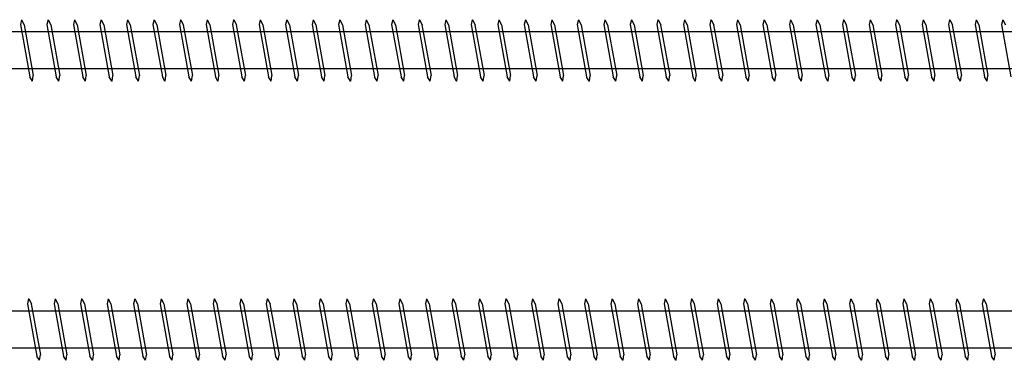
# Model space of a CAD drawing. Units: millimetres. Extents: x 0 to 5027, y -450 to 1650.
# Drawn here: x 1479 to 1656, y 594 to 656 of the extents above; entities that cross this region are included whole.
import ezdxf

# ---------------------------------------------------------------- set-up
doc = ezdxf.new("R2010")
doc.units = ezdxf.units.MM
doc.layers.add('_RB_product', color=7, linetype='Continuous')

# ---------------------------------------------------------------- blocks, each defined once
blk = doc.blocks.new('VGS11550_11x550')
at = {"layer": '_RB_product'}
for p, q in [((180.94, 5.5), (180.75, 4.64)), ((180.94, 5.5), (180.96, 5.5)), ((180.96, 5.5), (181.43, 4.6)), ((185.69, 5.5), (185.49, 4.64)), ((185.69, 5.5), (185.7, 5.5)), ((185.7, 5.5), (186.17, 4.6)), ((190.43, 5.5), (190.24, 4.64)), ((190.43, 5.5), (190.45, 5.5)), ((190.45, 5.5), (190.92, 4.6)), ((195.18, 5.5), (194.98, 4.64)), ((195.18, 5.5), (195.19, 5.5)), ((195.19, 5.5), (195.66, 4.6)), ((199.92, 5.5), (199.73, 4.64)), ((199.92, 5.5), (199.94, 5.5)), ((199.94, 5.5), (200.4, 4.6)), ((204.67, 5.5), (204.47, 4.64)), ((204.67, 5.5), (204.68, 5.5)), ((204.68, 5.5), (205.15, 4.6)), ((209.41, 5.5), (209.22, 4.64)), ((209.41, 5.5), (209.43, 5.5)), ((209.43, 5.5), (209.89, 4.6)), ((214.15, 5.5), (213.96, 4.64)), ((214.15, 5.5), (214.17, 5.5)), ((214.17, 5.5), (214.64, 4.6)), ((218.9, 5.5), (218.7, 4.64)), ((218.9, 5.5), (218.92, 5.5)), ((218.92, 5.5), (219.38, 4.6)), ((223.64, 5.5), (223.45, 4.64)), ((223.64, 5.5), (223.66, 5.5)), ((223.66, 5.5), (224.13, 4.6)), ((228.39, 5.5), (228.19, 4.64)), ((228.39, 5.5), (228.4, 5.5)), ((228.4, 5.5), (228.87, 4.6)), ((233.13, 5.5), (232.94, 4.64)), ((233.13, 5.5), (233.15, 5.5)), ((233.15, 5.5), (233.62, 4.6)), ((237.88, 5.5), (237.68, 4.64)), ((237.88, 5.5), (237.89, 5.5)), ((237.89, 5.5), (238.36, 4.6)), ((242.62, 5.5), (242.43, 4.64)), ((242.62, 5.5), (242.64, 5.5)), ((242.64, 5.5), (243.11, 4.6)), ((247.37, 5.5), (247.17, 4.64)), ((247.37, 5.5), (247.38, 5.5)), ((247.38, 5.5), (247.85, 4.6)), ((252.11, 5.5), (251.92, 4.64)), ((252.11, 5.5), (252.13, 5.5)), ((252.13, 5.5), (252.59, 4.6)), ((256.86, 5.5), (256.66, 4.64)), ((256.86, 5.5), (256.87, 5.5)), ((256.87, 5.5), (257.34, 4.6)), ((261.6, 5.5), (261.41, 4.64)), ((261.6, 5.5), (261.62, 5.5)), ((261.62, 5.5), (262.08, 4.6)), ((266.34, 5.5), (266.15, 4.64)), ((266.34, 5.5), (266.36, 5.5)), ((266.36, 5.5), (266.83, 4.6)), ((271.09, 5.5), (270.89, 4.64)), ((271.09, 5.5), (271.1, 5.5)), ((271.1, 5.5), (271.57, 4.6)), ((275.83, 5.5), (275.64, 4.64)), ((275.83, 5.5), (275.85, 5.5)), ((275.85, 5.5), (276.32, 4.6)), ((280.58, 5.5), (280.38, 4.64)), ((280.58, 5.5), (280.59, 5.5)), ((280.59, 5.5), (281.06, 4.6)), ((285.32, 5.5), (285.13, 4.64)), ((285.32, 5.5), (285.34, 5.5)), ((285.34, 5.5), (285.81, 4.6)), ((290.07, 5.5), (289.87, 4.64)), ((290.07, 5.5), (290.08, 5.5)), ((290.08, 5.5), (290.55, 4.6)), ((294.81, 5.5), (294.62, 4.64)), ((294.81, 5.5), (294.83, 5.5)), ((294.83, 5.5), (295.29, 4.6)), ((299.56, 5.5), (299.36, 4.64)), ((299.56, 5.5), (299.57, 5.5)), ((299.57, 5.5), (300.04, 4.6)), ((304.3, 5.5), (304.11, 4.64)), ((304.3, 5.5), (304.32, 5.5)), ((304.32, 5.5), (304.78, 4.6)), ((309.04, 5.5), (308.85, 4.64)), ((309.04, 5.5), (309.06, 5.5)), ((309.06, 5.5), (309.53, 4.6)), ((313.79, 5.5), (313.59, 4.64)), ((313.79, 5.5), (313.81, 5.5)), ((313.81, 5.5), (314.27, 4.6)), ((318.53, 5.5), (318.34, 4.64)), ((318.53, 5.5), (318.55, 5.5)), ((318.55, 5.5), (319.02, 4.6)), ((323.28, 5.5), (323.08, 4.64)), ((323.28, 5.5), (323.29, 5.5)), ((323.29, 5.5), (323.76, 4.6)), ((328.02, 5.5), (327.83, 4.64)), ((328.02, 5.5), (328.04, 5.5)), ((328.04, 5.5), (328.51, 4.6)), ((332.77, 5.5), (332.57, 4.64)), ((332.77, 5.5), (332.78, 5.5)), ((332.78, 5.5), (333.25, 4.6)), ((337.51, 5.5), (337.32, 4.64)), ((337.51, 5.5), (337.53, 5.5)), ((337.53, 5.5), (338, 4.6)), ((342.26, 5.5), (342.06, 4.64)), ((342.26, 5.5), (342.27, 5.5)), ((342.27, 5.5), (342.74, 4.6)), ((347, 5.5), (346.81, 4.64)), ((347, 5.5), (347.02, 5.5)), ((347.02, 5.5), (347.48, 4.6)), ((351.75, 5.5), (351.55, 4.64)), ((351.75, 5.5), (351.76, 5.5)), ((351.76, 5.5), (352.23, 4.6)), ((180.75, 4.64), (182.42, -4.75)), ((181.42, 4.6), (183.05, -4.5)), ((185.49, 4.64), (187.17, -4.75)), ((186.17, 4.6), (187.79, -4.5)), ((190.24, 4.64), (191.91, -4.75)), ((190.91, 4.6), (192.54, -4.5)), ((194.98, 4.64), (196.66, -4.75)), ((195.66, 4.6), (197.28, -4.5)), ((199.73, 4.64), (201.4, -4.75)), ((200.4, 4.6), (202.03, -4.5)), ((204.47, 4.64), (206.14, -4.75)), ((205.15, 4.6), (206.77, -4.5)), ((209.22, 4.64), (210.89, -4.75)), ((209.89, 4.6), (211.51, -4.5)), ((213.96, 4.64), (215.63, -4.75)), ((214.64, 4.6), (216.26, -4.5)), ((218.7, 4.64), (220.38, -4.75)), ((219.38, 4.6), (221, -4.5)), ((223.45, 4.64), (225.12, -4.75)), ((224.12, 4.6), (225.75, -4.5)), ((228.19, 4.64), (229.87, -4.75)), ((228.87, 4.6), (230.49, -4.5)), ((232.94, 4.64), (234.61, -4.75)), ((233.61, 4.6), (235.24, -4.5)), ((237.68, 4.64), (239.36, -4.75)), ((238.36, 4.6), (239.98, -4.5)), ((242.43, 4.64), (244.1, -4.75)), ((243.1, 4.6), (244.73, -4.5)), ((247.17, 4.64), (248.84, -4.75)), ((247.85, 4.6), (249.47, -4.5)), ((251.92, 4.64), (253.59, -4.75)), ((252.59, 4.6), (254.22, -4.5)), ((256.66, 4.64), (258.33, -4.75)), ((257.34, 4.6), (258.96, -4.5)), ((261.41, 4.64), (263.08, -4.75)), ((262.08, 4.6), (263.7, -4.5)), ((266.15, 4.64), (267.82, -4.75)), ((266.83, 4.6), (268.45, -4.5)), ((270.89, 4.64), (272.57, -4.75)), ((271.57, 4.6), (273.19, -4.5)), ((275.64, 4.64), (277.31, -4.75)), ((276.31, 4.6), (277.94, -4.5)), ((280.38, 4.64), (282.06, -4.75)), ((281.06, 4.6), (282.68, -4.5)), ((285.13, 4.64), (286.8, -4.75)), ((285.8, 4.6), (287.43, -4.5)), ((289.87, 4.64), (291.55, -4.75)), ((290.55, 4.6), (292.17, -4.5)), ((294.62, 4.64), (296.29, -4.75)), ((295.29, 4.6), (296.92, -4.5)), ((299.36, 4.64), (301.03, -4.75)), ((300.04, 4.6), (301.66, -4.5)), ((304.11, 4.64), (305.78, -4.75)), ((304.78, 4.6), (306.4, -4.5)), ((308.85, 4.64), (310.52, -4.75)), ((309.53, 4.6), (311.15, -4.5)), ((313.59, 4.64), (315.27, -4.75)), ((314.27, 4.6), (315.89, -4.5)), ((318.34, 4.64), (320.01, -4.75)), ((319.01, 4.6), (320.64, -4.5)), ((323.08, 4.64), (324.76, -4.75)), ((323.76, 4.6), (325.38, -4.5)), ((327.83, 4.64), (329.5, -4.75)), ((328.5, 4.6), (330.13, -4.5)), ((332.57, 4.64), (334.25, -4.75)), ((333.25, 4.6), (334.87, -4.5)), ((337.32, 4.64), (338.99, -4.75)), ((337.99, 4.6), (339.62, -4.5)), ((342.06, 4.64), (343.73, -4.75)), ((342.74, 4.6), (344.36, -4.5)), ((346.81, 4.64), (348.48, -4.75)), ((347.48, 4.6), (349.11, -4.5)), ((351.55, 4.64), (353.22, -4.75)), ((352.23, 4.6), (353.85, -4.5)), ((540.08, 3.3), (11, 3.3)), ((540.08, -3.3), (11, -3.3)), ((182.89, -5.5), (182.42, -4.75)), ((182.91, -5.5), (183.05, -4.5)), ((187.63, -5.5), (187.17, -4.75)), ((187.65, -5.5), (187.79, -4.5)), ((192.38, -5.5), (191.91, -4.75)), ((192.4, -5.5), (192.54, -4.5)), ((197.12, -5.5), (196.66, -4.75)), ((197.14, -5.5), (197.28, -4.5)), ((201.87, -5.5), (201.4, -4.75)), ((201.88, -5.5), (202.03, -4.5)), ((206.61, -5.5), (206.14, -4.75)), ((206.63, -5.5), (206.77, -4.5)), ((211.36, -5.5), (210.89, -4.75)), ((211.37, -5.5), (211.51, -4.5)), ((216.1, -5.5), (215.63, -4.75)), ((216.12, -5.5), (216.26, -4.5)), ((220.85, -5.5), (220.38, -4.75)), ((220.86, -5.5), (221, -4.5)), ((225.59, -5.5), (225.12, -4.75)), ((225.61, -5.5), (225.75, -4.5)), ((230.33, -5.5), (229.87, -4.75)), ((230.35, -5.5), (230.49, -4.5)), ((235.08, -5.5), (234.61, -4.75)), ((235.1, -5.5), (235.24, -4.5)), ((239.82, -5.5), (239.36, -4.75)), ((239.84, -5.5), (239.98, -4.5)), ((244.57, -5.5), (244.1, -4.75)), ((244.58, -5.5), (244.73, -4.5)), ((249.31, -5.5), (248.84, -4.75)), ((249.33, -5.5), (249.47, -4.5)), ((254.06, -5.5), (253.59, -4.75)), ((254.07, -5.5), (254.22, -4.5)), ((258.8, -5.5), (258.33, -4.75)), ((258.82, -5.5), (258.96, -4.5)), ((263.55, -5.5), (263.08, -4.75)), ((263.56, -5.5), (263.7, -4.5)), ((268.29, -5.5), (267.82, -4.75)), ((268.31, -5.5), (268.45, -4.5)), ((273.04, -5.5), (272.57, -4.75)), ((273.05, -5.5), (273.19, -4.5)), ((277.78, -5.5), (277.31, -4.75)), ((277.8, -5.5), (277.94, -4.5)), ((282.52, -5.5), (282.06, -4.75)), ((282.54, -5.5), (282.68, -4.5)), ((287.27, -5.5), (286.8, -4.75)), ((287.29, -5.5), (287.43, -4.5)), ((292.01, -5.5), (291.55, -4.75)), ((292.03, -5.5), (292.17, -4.5)), ((296.76, -5.5), (296.29, -4.75)), ((296.77, -5.5), (296.92, -4.5)), ((301.5, -5.5), (301.03, -4.75)), ((301.52, -5.5), (301.66, -4.5)), ((306.25, -5.5), (305.78, -4.75)), ((306.26, -5.5), (306.4, -4.5)), ((310.99, -5.5), (310.52, -4.75)), ((311.01, -5.5), (311.15, -4.5)), ((315.74, -5.5), (315.27, -4.75)), ((315.75, -5.5), (315.89, -4.5)), ((320.48, -5.5), (320.01, -4.75)), ((320.5, -5.5), (320.64, -4.5)), ((325.22, -5.5), (324.76, -4.75)), ((325.24, -5.5), (325.38, -4.5)), ((329.97, -5.5), (329.5, -4.75)), ((329.99, -5.5), (330.13, -4.5)), ((334.71, -5.5), (334.25, -4.75)), ((334.73, -5.5), (334.87, -4.5)), ((339.46, -5.5), (338.99, -4.75)), ((339.47, -5.5), (339.62, -4.5)), ((344.2, -5.5), (343.73, -4.75)), ((344.22, -5.5), (344.36, -4.5)), ((348.95, -5.5), (348.48, -4.75)), ((348.96, -5.5), (349.11, -4.5)), ((353.69, -5.5), (353.22, -4.75)), ((353.71, -5.5), (353.85, -4.5)), ((182.91, -5.5), (182.89, -5.5)), ((187.65, -5.5), (187.63, -5.5)), ((192.4, -5.5), (192.38, -5.5)), ((197.14, -5.5), (197.12, -5.5)), ((201.88, -5.5), (201.87, -5.5)), ((206.63, -5.5), (206.61, -5.5)), ((211.37, -5.5), (211.36, -5.5)), ((216.12, -5.5), (216.1, -5.5)), ((220.86, -5.5), (220.85, -5.5)), ((225.61, -5.5), (225.59, -5.5)), ((230.35, -5.5), (230.33, -5.5)), ((235.1, -5.5), (235.08, -5.5)), ((239.84, -5.5), (239.82, -5.5)), ((244.58, -5.5), (244.57, -5.5)), ((249.33, -5.5), (249.31, -5.5)), ((254.07, -5.5), (254.06, -5.5)), ((258.82, -5.5), (258.8, -5.5)), ((263.56, -5.5), (263.55, -5.5)), ((268.31, -5.5), (268.29, -5.5)), ((273.05, -5.5), (273.04, -5.5)), ((277.8, -5.5), (277.78, -5.5)), ((282.54, -5.5), (282.52, -5.5)), ((287.29, -5.5), (287.27, -5.5)), ((292.03, -5.5), (292.01, -5.5)), ((296.77, -5.5), (296.76, -5.5)), ((301.52, -5.5), (301.5, -5.5)), ((306.26, -5.5), (306.25, -5.5)), ((311.01, -5.5), (310.99, -5.5)), ((315.75, -5.5), (315.74, -5.5)), ((320.5, -5.5), (320.48, -5.5)), ((325.24, -5.5), (325.22, -5.5)), ((329.99, -5.5), (329.97, -5.5)), ((334.73, -5.5), (334.71, -5.5)), ((339.47, -5.5), (339.46, -5.5)), ((344.22, -5.5), (344.2, -5.5)), ((348.96, -5.5), (348.95, -5.5)), ((353.71, -5.5), (353.69, -5.5))]:
    blk.add_line(p, q, dxfattribs=at)
blk = doc.blocks.new('VGS11525_11x525')
at = {"layer": '_RB_product'}
for p, q in [((179.67, 5.5), (179.47, 4.64)), ((179.67, 5.5), (179.68, 5.5)), ((179.68, 5.5), (180.15, 4.6)), ((184.41, 5.5), (184.22, 4.64)), ((184.41, 5.5), (184.43, 5.5)), ((184.43, 5.5), (184.89, 4.6)), ((189.15, 5.5), (188.96, 4.64)), ((189.15, 5.5), (189.17, 5.5)), ((189.17, 5.5), (189.64, 4.6)), ((193.9, 5.5), (193.7, 4.64)), ((193.9, 5.5), (193.92, 5.5)), ((193.92, 5.5), (194.38, 4.6)), ((198.64, 5.5), (198.45, 4.64)), ((198.64, 5.5), (198.66, 5.5)), ((198.66, 5.5), (199.13, 4.6)), ((203.39, 5.5), (203.19, 4.64)), ((203.39, 5.5), (203.4, 5.5)), ((203.4, 5.5), (203.87, 4.6)), ((208.13, 5.5), (207.94, 4.64)), ((208.13, 5.5), (208.15, 5.5)), ((208.15, 5.5), (208.62, 4.6)), ((212.88, 5.5), (212.68, 4.64)), ((212.88, 5.5), (212.89, 5.5)), ((212.89, 5.5), (213.36, 4.6)), ((217.62, 5.5), (217.43, 4.64)), ((217.62, 5.5), (217.64, 5.5)), ((217.64, 5.5), (218.11, 4.6)), ((222.37, 5.5), (222.17, 4.64)), ((222.37, 5.5), (222.38, 5.5)), ((222.38, 5.5), (222.85, 4.6)), ((227.11, 5.5), (226.92, 4.64)), ((227.11, 5.5), (227.13, 5.5)), ((227.13, 5.5), (227.59, 4.6)), ((231.86, 5.5), (231.66, 4.64)), ((231.86, 5.5), (231.87, 5.5)), ((231.87, 5.5), (232.34, 4.6)), ((236.6, 5.5), (236.41, 4.64)), ((236.6, 5.5), (236.62, 5.5)), ((236.62, 5.5), (237.08, 4.6)), ((241.34, 5.5), (241.15, 4.64)), ((241.34, 5.5), (241.36, 5.5)), ((241.36, 5.5), (241.83, 4.6)), ((246.09, 5.5), (245.89, 4.64)), ((246.09, 5.5), (246.1, 5.5)), ((246.1, 5.5), (246.57, 4.6)), ((250.83, 5.5), (250.64, 4.64)), ((250.83, 5.5), (250.85, 5.5)), ((250.85, 5.5), (251.32, 4.6)), ((255.58, 5.5), (255.38, 4.64)), ((255.58, 5.5), (255.59, 5.5)), ((255.59, 5.5), (256.06, 4.6)), ((260.32, 5.5), (260.13, 4.64)), ((260.32, 5.5), (260.34, 5.5)), ((260.34, 5.5), (260.81, 4.6)), ((265.07, 5.5), (264.87, 4.64)), ((265.07, 5.5), (265.08, 5.5)), ((265.08, 5.5), (265.55, 4.6)), ((269.81, 5.5), (269.62, 4.64)), ((269.81, 5.5), (269.83, 5.5)), ((269.83, 5.5), (270.29, 4.6)), ((274.56, 5.5), (274.36, 4.64)), ((274.56, 5.5), (274.57, 5.5)), ((274.57, 5.5), (275.04, 4.6)), ((279.3, 5.5), (279.11, 4.64)), ((279.3, 5.5), (279.32, 5.5)), ((279.32, 5.5), (279.78, 4.6)), ((284.04, 5.5), (283.85, 4.64)), ((284.04, 5.5), (284.06, 5.5)), ((284.06, 5.5), (284.53, 4.6)), ((288.79, 5.5), (288.59, 4.64)), ((288.79, 5.5), (288.81, 5.5)), ((288.81, 5.5), (289.27, 4.6)), ((293.53, 5.5), (293.34, 4.64)), ((293.53, 5.5), (293.55, 5.5)), ((293.55, 5.5), (294.02, 4.6)), ((298.28, 5.5), (298.08, 4.64)), ((298.28, 5.5), (298.29, 5.5)), ((298.29, 5.5), (298.76, 4.6)), ((303.02, 5.5), (302.83, 4.64)), ((303.02, 5.5), (303.04, 5.5)), ((303.04, 5.5), (303.51, 4.6)), ((307.77, 5.5), (307.57, 4.64)), ((307.77, 5.5), (307.78, 5.5)), ((307.78, 5.5), (308.25, 4.6)), ((312.51, 5.5), (312.32, 4.64)), ((312.51, 5.5), (312.53, 5.5)), ((312.53, 5.5), (313, 4.6)), ((317.26, 5.5), (317.06, 4.64)), ((317.26, 5.5), (317.27, 5.5)), ((317.27, 5.5), (317.74, 4.6)), ((322, 5.5), (321.81, 4.64)), ((322, 5.5), (322.02, 5.5)), ((322.02, 5.5), (322.48, 4.6)), ((326.75, 5.5), (326.55, 4.64)), ((326.75, 5.5), (326.76, 5.5)), ((326.76, 5.5), (327.23, 4.6)), ((331.49, 5.5), (331.3, 4.64)), ((331.49, 5.5), (331.51, 5.5)), ((331.51, 5.5), (331.97, 4.6)), ((336.23, 5.5), (336.04, 4.64)), ((336.23, 5.5), (336.25, 5.5)), ((336.25, 5.5), (336.72, 4.6)), ((340.98, 5.5), (340.78, 4.64)), ((340.98, 5.5), (340.99, 5.5)), ((340.99, 5.5), (341.46, 4.6)), ((345.72, 5.5), (345.53, 4.64)), ((345.72, 5.5), (345.74, 5.5)), ((345.74, 5.5), (346.21, 4.6)), ((350.47, 5.5), (350.27, 4.64)), ((350.47, 5.5), (350.48, 5.5)), ((350.48, 5.5), (350.95, 4.6)), ((355.21, 5.5), (355.02, 4.64)), ((355.21, 5.5), (355.23, 5.5)), ((355.23, 5.5), (355.7, 4.6)), ((179.47, 4.64), (181.14, -4.75)), ((180.15, 4.6), (181.77, -4.5)), ((184.22, 4.64), (185.89, -4.75)), ((184.89, 4.6), (186.51, -4.5)), ((188.96, 4.64), (190.63, -4.75)), ((189.64, 4.6), (191.26, -4.5)), ((193.7, 4.64), (195.38, -4.75)), ((194.38, 4.6), (196, -4.5)), ((198.45, 4.64), (200.12, -4.75)), ((199.12, 4.6), (200.75, -4.5)), ((203.19, 4.64), (204.87, -4.75)), ((203.87, 4.6), (205.49, -4.5)), ((207.94, 4.64), (209.61, -4.75)), ((208.61, 4.6), (210.24, -4.5)), ((212.68, 4.64), (214.36, -4.75)), ((213.36, 4.6), (214.98, -4.5)), ((217.43, 4.64), (219.1, -4.75)), ((218.1, 4.6), (219.73, -4.5)), ((222.17, 4.64), (223.84, -4.75)), ((222.85, 4.6), (224.47, -4.5)), ((226.92, 4.64), (228.59, -4.75)), ((227.59, 4.6), (229.22, -4.5)), ((231.66, 4.64), (233.33, -4.75)), ((232.34, 4.6), (233.96, -4.5)), ((236.41, 4.64), (238.08, -4.75)), ((237.08, 4.6), (238.7, -4.5)), ((241.15, 4.64), (242.82, -4.75)), ((241.83, 4.6), (243.45, -4.5)), ((245.89, 4.64), (247.57, -4.75)), ((246.57, 4.6), (248.19, -4.5)), ((250.64, 4.64), (252.31, -4.75)), ((251.31, 4.6), (252.94, -4.5)), ((255.38, 4.64), (257.06, -4.75)), ((256.06, 4.6), (257.68, -4.5)), ((260.13, 4.64), (261.8, -4.75)), ((260.8, 4.6), (262.43, -4.5)), ((264.87, 4.64), (266.55, -4.75)), ((265.55, 4.6), (267.17, -4.5)), ((269.62, 4.64), (271.29, -4.75)), ((270.29, 4.6), (271.92, -4.5)), ((274.36, 4.64), (276.03, -4.75)), ((275.04, 4.6), (276.66, -4.5)), ((279.11, 4.64), (280.78, -4.75)), ((279.78, 4.6), (281.4, -4.5)), ((283.85, 4.64), (285.52, -4.75)), ((284.53, 4.6), (286.15, -4.5)), ((288.59, 4.64), (290.27, -4.75)), ((289.27, 4.6), (290.89, -4.5)), ((293.34, 4.64), (295.01, -4.75)), ((294.01, 4.6), (295.64, -4.5)), ((298.08, 4.64), (299.76, -4.75)), ((298.76, 4.6), (300.38, -4.5)), ((302.83, 4.64), (304.5, -4.75)), ((303.5, 4.6), (305.13, -4.5)), ((307.57, 4.64), (309.25, -4.75)), ((308.25, 4.6), (309.87, -4.5)), ((312.32, 4.64), (313.99, -4.75)), ((312.99, 4.6), (314.62, -4.5)), ((317.06, 4.64), (318.73, -4.75)), ((317.74, 4.6), (319.36, -4.5)), ((321.81, 4.64), (323.48, -4.75)), ((322.48, 4.6), (324.11, -4.5)), ((326.55, 4.64), (328.22, -4.75)), ((327.23, 4.6), (328.85, -4.5)), ((331.3, 4.64), (332.97, -4.75)), ((331.97, 4.6), (333.59, -4.5)), ((336.04, 4.64), (337.71, -4.75)), ((336.72, 4.6), (338.34, -4.5)), ((340.78, 4.64), (342.46, -4.75)), ((341.46, 4.6), (343.08, -4.5)), ((345.53, 4.64), (347.2, -4.75)), ((346.2, 4.6), (347.83, -4.5)), ((350.27, 4.64), (351.95, -4.75)), ((350.95, 4.6), (352.57, -4.5)), ((355.02, 4.64), (356.69, -4.75)), ((515.08, 3.3), (11, 3.3)), ((515.08, -3.3), (11, -3.3)), ((181.61, -5.5), (181.14, -4.75)), ((181.63, -5.5), (181.77, -4.5)), ((186.36, -5.5), (185.89, -4.75)), ((186.37, -5.5), (186.51, -4.5)), ((191.1, -5.5), (190.63, -4.75)), ((191.12, -5.5), (191.26, -4.5)), ((195.85, -5.5), (195.38, -4.75)), ((195.86, -5.5), (196, -4.5)), ((200.59, -5.5), (200.12, -4.75)), ((200.61, -5.5), (200.75, -4.5)), ((205.33, -5.5), (204.87, -4.75)), ((205.35, -5.5), (205.49, -4.5)), ((210.08, -5.5), (209.61, -4.75)), ((210.1, -5.5), (210.24, -4.5)), ((214.82, -5.5), (214.36, -4.75)), ((214.84, -5.5), (214.98, -4.5)), ((219.57, -5.5), (219.1, -4.75)), ((219.58, -5.5), (219.73, -4.5)), ((224.31, -5.5), (223.84, -4.75)), ((224.33, -5.5), (224.47, -4.5)), ((229.06, -5.5), (228.59, -4.75)), ((229.07, -5.5), (229.22, -4.5)), ((233.8, -5.5), (233.33, -4.75)), ((233.82, -5.5), (233.96, -4.5)), ((238.55, -5.5), (238.08, -4.75)), ((238.56, -5.5), (238.7, -4.5)), ((243.29, -5.5), (242.82, -4.75)), ((243.31, -5.5), (243.45, -4.5)), ((248.04, -5.5), (247.57, -4.75)), ((248.05, -5.5), (248.19, -4.5)), ((252.78, -5.5), (252.31, -4.75)), ((252.8, -5.5), (252.94, -4.5)), ((257.52, -5.5), (257.06, -4.75)), ((257.54, -5.5), (257.68, -4.5)), ((262.27, -5.5), (261.8, -4.75)), ((262.29, -5.5), (262.43, -4.5)), ((267.01, -5.5), (266.55, -4.75)), ((267.03, -5.5), (267.17, -4.5)), ((271.76, -5.5), (271.29, -4.75)), ((271.77, -5.5), (271.92, -4.5)), ((276.5, -5.5), (276.03, -4.75)), ((276.52, -5.5), (276.66, -4.5)), ((281.25, -5.5), (280.78, -4.75)), ((281.26, -5.5), (281.4, -4.5)), ((285.99, -5.5), (285.52, -4.75)), ((286.01, -5.5), (286.15, -4.5)), ((290.74, -5.5), (290.27, -4.75)), ((290.75, -5.5), (290.89, -4.5)), ((295.48, -5.5), (295.01, -4.75)), ((295.5, -5.5), (295.64, -4.5)), ((300.22, -5.5), (299.76, -4.75)), ((300.24, -5.5), (300.38, -4.5)), ((304.97, -5.5), (304.5, -4.75)), ((304.99, -5.5), (305.13, -4.5)), ((309.71, -5.5), (309.25, -4.75)), ((309.73, -5.5), (309.87, -4.5)), ((314.46, -5.5), (313.99, -4.75)), ((314.47, -5.5), (314.62, -4.5)), ((319.2, -5.5), (318.73, -4.75)), ((319.22, -5.5), (319.36, -4.5)), ((323.95, -5.5), (323.48, -4.75)), ((323.96, -5.5), (324.11, -4.5)), ((328.69, -5.5), (328.22, -4.75)), ((328.71, -5.5), (328.85, -4.5)), ((333.44, -5.5), (332.97, -4.75)), ((333.45, -5.5), (333.59, -4.5)), ((338.18, -5.5), (337.71, -4.75)), ((338.2, -5.5), (338.34, -4.5)), ((342.93, -5.5), (342.46, -4.75)), ((342.94, -5.5), (343.08, -4.5)), ((347.67, -5.5), (347.2, -4.75)), ((347.69, -5.5), (347.83, -4.5)), ((352.41, -5.5), (351.95, -4.75)), ((352.43, -5.5), (352.57, -4.5)), ((181.63, -5.5), (181.61, -5.5)), ((186.37, -5.5), (186.36, -5.5)), ((191.12, -5.5), (191.1, -5.5)), ((195.86, -5.5), (195.85, -5.5)), ((200.61, -5.5), (200.59, -5.5)), ((205.35, -5.5), (205.33, -5.5)), ((210.1, -5.5), (210.08, -5.5)), ((214.84, -5.5), (214.82, -5.5)), ((219.58, -5.5), (219.57, -5.5)), ((224.33, -5.5), (224.31, -5.5)), ((229.07, -5.5), (229.06, -5.5)), ((233.82, -5.5), (233.8, -5.5)), ((238.56, -5.5), (238.55, -5.5)), ((243.31, -5.5), (243.29, -5.5)), ((248.05, -5.5), (248.04, -5.5)), ((252.8, -5.5), (252.78, -5.5)), ((257.54, -5.5), (257.52, -5.5)), ((262.29, -5.5), (262.27, -5.5)), ((267.03, -5.5), (267.01, -5.5)), ((271.77, -5.5), (271.76, -5.5)), ((276.52, -5.5), (276.5, -5.5)), ((281.26, -5.5), (281.25, -5.5)), ((286.01, -5.5), (285.99, -5.5)), ((290.75, -5.5), (290.74, -5.5)), ((295.5, -5.5), (295.48, -5.5)), ((300.24, -5.5), (300.22, -5.5)), ((304.99, -5.5), (304.97, -5.5)), ((309.73, -5.5), (309.71, -5.5)), ((314.47, -5.5), (314.46, -5.5)), ((319.22, -5.5), (319.2, -5.5)), ((323.96, -5.5), (323.95, -5.5)), ((328.71, -5.5), (328.69, -5.5)), ((333.45, -5.5), (333.44, -5.5)), ((338.2, -5.5), (338.18, -5.5)), ((342.94, -5.5), (342.93, -5.5)), ((347.69, -5.5), (347.67, -5.5)), ((352.43, -5.5), (352.41, -5.5))]:
    blk.add_line(p, q, dxfattribs=at)

msp = doc.modelspace()

# ---------------------------------------------------------------- block references
at = {"layer": '_RB_product'}
for name, p in [('VGS11525_11x525', (1300, 650)), ('VGS11550_11x550', (1300, 600))]:
    msp.add_blockref(name, p, dxfattribs=at)

doc.saveas('drawing.dxf')
